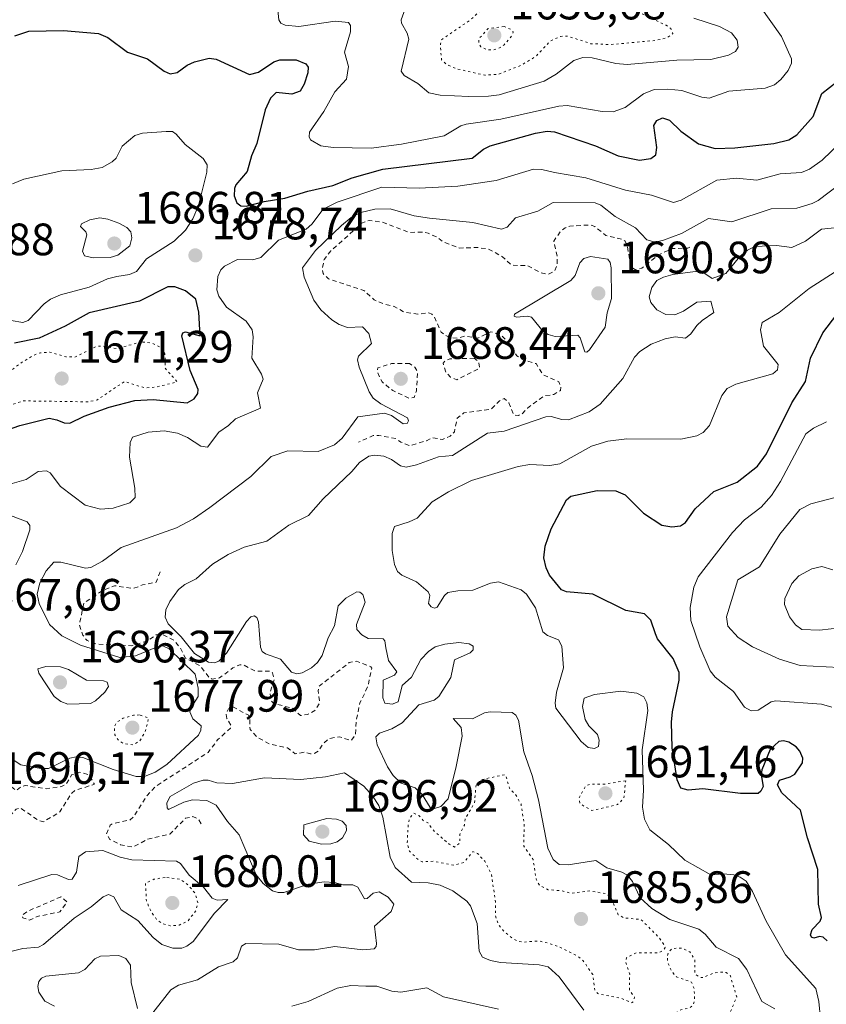
# Model space of a CAD drawing. Units: metres. Extents: x 678434 to 681903, y 4756188 to 4758603.
# Drawn here: x 680103 to 680282, y 4758033 to 4758250 of the extents above; entities that cross this region are included whole.
import ezdxf

# ---------------------------------------------------------------- set-up
doc = ezdxf.new("R2010")
doc.units = ezdxf.units.M
doc.header["$MEASUREMENT"] = 0
doc.linetypes.add('DGN Style 2', pattern=[1.648017, 0.98881, -0.659207])
doc.linetypes.add('DGN Style 5', pattern=[1.153612, 0.494405, -0.659207])
for name, color, linetype, lineweight in [('Curva de nivel auxiliar', 30, 'DGN Style 2', 0), ('Curva de nivel auxiliar depresión', 30, 'DGN Style 5', 0), ('Curva de nivel maestra', 30, 'Continuous', 30), ('Curva de nivel normal', 30, 'Continuous', 0), ('Curva de nivel normal depresión', 30, 'DGN Style 5', 0), ('Punto de cota en terreno', 7, 'Continuous', 0), ('Rótulo de punto de cota en terreno', 7, 'Continuous', 0)]:
    doc.layers.add(name, color=color, linetype=linetype, lineweight=lineweight)
doc.styles.add('Style-Arial', font='txt')

# ---------------------------------------------------------------- blocks, each defined once
blk = doc.blocks.new('5PATER')
at = {"layer": 'Punto de cota en terreno', "linetype": 'Continuous', "lineweight": 0}
h = blk.add_hatch(color=51, dxfattribs=at)
edge = h.paths.add_edge_path()
edge.add_ellipse((0, 0), major_axis=(-0.11, -0.111), ratio=0.999422, start_angle=0, end_angle=360)

msp = doc.modelspace()

# ---------------------------------------------------------------- linework, layer by layer
at = {"layer": 'Curva de nivel auxiliar', "color": 30, "linetype": 'DGN Style 2', "lineweight": 0, "flags": 128}
for points, elevation in [([(680251.41, 4758200.08), (680251, 4758199.84), (680247.44, 4758199.75), (680244.48, 4758198.31), (680240.81, 4758195.41), (680239.58, 4758194.97), (680238.67, 4758195.52), (680238.24, 4758196.3), (680237.68, 4758200.22), (680237.17, 4758201.38), (680236.48, 4758201.82), (680232.88, 4758202.64), (680230.42, 4758204.61), (680229.53, 4758204.97), (680224.92, 4758204.72), (680223.85, 4758204.36), (680222.78, 4758203.46), (680221.37, 4758201.39), (680222.17, 4758197.94), (680222.05, 4758195.87), (680221.51, 4758194.73), (680220.14, 4758194.07), (680218.53, 4758194.36), (680215.54, 4758196.01), (680212.12, 4758196.06), (680210.06, 4758197.92), (680206.91, 4758199.67), (680204.53, 4758199.97), (680200.51, 4758199.87), (680196.78, 4758201.3), (680195.49, 4758202.33), (680193.59, 4758203.13), (680192.63, 4758203.41), (680189.44, 4758203.3), (680183.4, 4758205.61), (680180.52, 4758205.97), (680178.88, 4758205.36), (680172.09, 4758199.23), (680170.59, 4758197.36), (680170.2, 4758195.43), (680170.38, 4758194.21), (680171.56, 4758193.03), (680179.39, 4758190.5), (680181.63, 4758188.43), (680183.8, 4758187.5), (680186.06, 4758186.98), (680188.43, 4758185.63), (680191.31, 4758185.26), (680193.78, 4758185.53), (680194.39, 4758185.26), (680194.9, 4758184.78), (680196.45, 4758181.28), (680198.18, 4758180.13), (680200.06, 4758179.95), (680201.74, 4758180.42), (680204.57, 4758179.94), (680207.46, 4758181.37), (680209.78, 4758180.58), (680211.69, 4758178.54), (680213.21, 4758176.06), (680214.59, 4758175.13), (680217.44, 4758174.31), (680218.98, 4758171.85), (680222.47, 4758170.32), (680222.92, 4758169.27), (680222.87, 4758168.4), (680221.36, 4758167.5), (680219.27, 4758167.2), (680215.55, 4758164.5), (680214.48, 4758163.29), (680213.53, 4758162.89), (680212.52, 4758162.94), (680211.45, 4758165.66), (680210.37, 4758166.58), (680209.35, 4758166.08), (680207.54, 4758164.27), (680201.5, 4758163.41), (680200.03, 4758162.3), (680199.39, 4758159.26), (680198.49, 4758158.32), (680196.79, 4758157.56), (680194.42, 4758157.93), (680193.23, 4758157.28), (680189.56, 4758156.19), (680187.54, 4758156.97), (680186.45, 4758157.75), (680182.72, 4758158.45), (680181.47, 4758158.41), (680178.2, 4758156.98)], 1687.5), ([(680203.76, 4758175.51), (680198.42, 4758175.39), (680197.45, 4758175.02), (680196.9, 4758174.39), (680197.52, 4758172.37), (680198.51, 4758171.35), (680199.92, 4758170.76), (680204.97, 4758173.34), (680204.77, 4758174.68), (680203.76, 4758175.51)], 1687.5), ([(680189.47, 4758174.33), (680185.5, 4758174.32), (680182.49, 4758173.42), (680182.36, 4758172.5), (680183.42, 4758170.26), (680185.76, 4758168.37), (680189.47, 4758166.66), (680190.5, 4758166.85), (680191, 4758168.34), (680191.29, 4758172.42), (680190.68, 4758173.51), (680189.47, 4758174.33)], 1687.5), ([(680134.36, 4758128.3), (680133.44, 4758125.99), (680130.48, 4758125.41), (680128.42, 4758124.62), (680124.29, 4758125.23), (680121.4, 4758124.05), (680117.47, 4758121.34), (680116.51, 4758116.55), (680117.25, 4758114.31), (680118.19, 4758113.1), (680120.36, 4758112.3), (680128.07, 4758111.97), (680131.5, 4758113.01), (680133.49, 4758114.35), (680134.75, 4758114.52), (680137.36, 4758113.23), (680138.72, 4758111.61), (680139.89, 4758109.32), (680143.3, 4758107.41), (680145.14, 4758104.98), (680145.86, 4758104.6), (680147.48, 4758104.86), (680150.43, 4758107.06), (680151.94, 4758107.77), (680152.89, 4758107.67), (680155.48, 4758106.34), (680158.52, 4758106.36), (680159.16, 4758106), (680159.58, 4758104.61), (680158.62, 4758101.6), (680158.91, 4758099.76), (680159.38, 4758099.26), (680163.58, 4758098.14), (680165.41, 4758096.53), (680166.93, 4758096.77), (680168.55, 4758097.68), (680169.63, 4758099.32), (680169.25, 4758102), (680169.47, 4758102.99), (680176.17, 4758108.25), (680177.75, 4758108.52), (680180.93, 4758107.33), (680181.11, 4758106.99), (680180.3, 4758103.05), (680178.51, 4758099.33), (680177.75, 4758095.67), (680177.52, 4758092.32), (680176.57, 4758091), (680174.02, 4758091.84), (680171.74, 4758091.46), (680170.37, 4758090.32), (680169.45, 4758088.77), (680168.51, 4758088.19), (680167.59, 4758088.06), (680166.31, 4758088.43), (680164.22, 4758088.1), (680162.53, 4758089.38), (680158.42, 4758090.29), (680155.89, 4758091.7), (680154.22, 4758093.43), (680154.15, 4758095.94), (680153.82, 4758096.66), (680150.54, 4758098.38), (680149.49, 4758098.05), (680148.93, 4758096.8), (680149.11, 4758095.88), (680150.06, 4758094.29), (680149.89, 4758093.76), (680147.13, 4758091.22), (680144.96, 4758088.39), (680133.44, 4758080.93), (680131.45, 4758078.9), (680128.63, 4758074.34), (680127.75, 4758073.47), (680123.81, 4758072.61), (680123.33, 4758072.31), (680122.49, 4758070.34), (680123.26, 4758069.15), (680125.56, 4758067.98), (680128.37, 4758067.47), (680131.53, 4758069.18), (680136.49, 4758070.31), (680139.98, 4758073.84), (680141.6, 4758074.19), (680142.84, 4758073.65), (680143.44, 4758072.51)], 1687.5), ([(680087.05, 4758084.86), (680086.53, 4758084.78), (680084.4, 4758082.99), (680083.53, 4758081.69), (680083.47, 4758079.3), (680083.94, 4758077.8), (680086.97, 4758075.79), (680088.74, 4758073.65), (680090.19, 4758068.41), (680090.5, 4758065.37), (680091.46, 4758064.3), (680092.41, 4758062.27), (680095.4, 4758061.51), (680096.43, 4758061.72), (680096.91, 4758062.31), (680099.14, 4758066.95), (680099, 4758067.87), (680098.03, 4758069.39), (680098.12, 4758070.39), (680099.11, 4758071.95), (680102.55, 4758075.88), (680103.52, 4758076.09), (680107.49, 4758073.34), (680108.57, 4758073.04), (680112.21, 4758075.28), (680114.81, 4758079.41), (680115.46, 4758079.97), (680119.83, 4758081.34), (680118.62, 4758083.46), (680116.53, 4758084), (680114.79, 4758083.4), (680113.59, 4758081.34), (680112.53, 4758080.83), (680109.3, 4758080.37), (680104.53, 4758081.05), (680103.46, 4758080.71), (680102.5, 4758079.92), (680101.48, 4758080.76), (680099.55, 4758083.41), (680098.91, 4758083.69), (680098.46, 4758083.7), (680097.13, 4758082.32), (680095.83, 4758081.63), (680093.37, 4758081.51), (680091.09, 4758082), (680087.05, 4758084.86)], 1687.5), ([(680112.43, 4758056.48), (680105.08, 4758053.29), (680103.85, 4758052.36), (680103.97, 4758051.86), (680105.49, 4758051.32), (680107.15, 4758052.11), (680112.19, 4758053.15), (680113.79, 4758055.34), (680112.43, 4758056.48)], 1682.5)]:
    msp.add_lwpolyline(points, dxfattribs=dict(at, elevation=elevation))
at = {"layer": 'Curva de nivel auxiliar depresión', "color": 30, "linetype": 'DGN Style 5', "lineweight": 0, "flags": 128}
for points, elevation in [([(680208.16, 4758272.06), (680205.37, 4758271.07), (680203.87, 4758268.73), (680203.71, 4758267.25), (680204.54, 4758265.42), (680204.2, 4758262.96), (680204.48, 4758260.3), (680206.57, 4758254.32), (680205.53, 4758252.76), (680202.99, 4758250.33), (680196.57, 4758245.92), (680196.29, 4758245), (680196.54, 4758241.44), (680197.64, 4758240.44), (680199.75, 4758239.5), (680206.11, 4758238.05), (680209.18, 4758238.3), (680214.19, 4758240.28), (680217.48, 4758242.27), (680220.57, 4758245.63), (680222.87, 4758246.65), (680224.43, 4758246.7), (680229.58, 4758245.03), (680234, 4758244.84), (680243.95, 4758245.76), (680246.5, 4758246.37), (680247.7, 4758247.3), (680247.21, 4758248.37), (680246.19, 4758249.1), (680232.43, 4758255.66), (680229.12, 4758256.02), (680224.54, 4758254.02), (680223.51, 4758253.86), (680222.23, 4758254.12), (680220.99, 4758254.88), (680219.87, 4758255.69), (680219.67, 4758256.2), (680219.61, 4758259.52), (680218.61, 4758261.46), (680217.43, 4758262.64), (680214.37, 4758264.43), (680212.56, 4758267.4), (680210.14, 4758269.37), (680209.4, 4758270.23), (680208.79, 4758271.7), (680208.16, 4758272.06)], 1662.5), ([(680130.16, 4758179.13), (680124.86, 4758177.64), (680121.62, 4758178.2), (680120.2, 4758178.14), (680115.51, 4758175.77), (680113.5, 4758175.84), (680110, 4758176.85), (680107.92, 4758176.73), (680106.48, 4758176.22), (680103.5, 4758174.43), (680101.52, 4758172.82), (680097.72, 4758172.41), (680093.38, 4758172.67), (680092.5, 4758172.44), (680090.63, 4758169.55), (680089.37, 4758168.34), (680082.53, 4758166.15), (680079.49, 4758164.35), (680074.5, 4758162.79), (680072.48, 4758161.21), (680069.91, 4758160.74), (680067.44, 4758161.02), (680066.48, 4758160.34), (680067.07, 4758158.97), (680069.05, 4758158.86), (680069.67, 4758158.55), (680069.27, 4758155), (680069.37, 4758154.2), (680069.9, 4758153.72), (680072.46, 4758153.33), (680074.34, 4758153.49), (680076.96, 4758152.81), (680078.93, 4758152.73), (680080.48, 4758153.12), (680082.48, 4758154.58), (680087.57, 4758156.55), (680089.51, 4758158.34), (680090.77, 4758160.43), (680093.51, 4758162.76), (680099.53, 4758163.9), (680101.49, 4758165.27), (680104.17, 4758166.09), (680118.51, 4758165.87), (680120.49, 4758166.34), (680126.48, 4758170.37), (680131.05, 4758168.94), (680133.61, 4758169.16), (680138.11, 4758170.3), (680135.46, 4758173.3), (680135.42, 4758176.49), (680134.89, 4758177.74), (680132.49, 4758178.86), (680130.16, 4758179.13)], 1672.5), ([(680210.46, 4758083.46), (680205.48, 4758082.4), (680204.2, 4758081.34), (680203.84, 4758077.24), (680201.74, 4758073.66), (680201.62, 4758072.29), (680200.59, 4758070.22), (680200.63, 4758068.35), (680199.41, 4758067.48), (680198.25, 4758068.11), (680194.99, 4758070.89), (680193.49, 4758072.87), (680192.49, 4758073.34), (680191.57, 4758074.43), (680190.41, 4758074.97), (680189.5, 4758073.82), (680189.2, 4758072.46), (680188.96, 4758068.34), (680189.44, 4758066.58), (680191.44, 4758064.63), (680192.3, 4758064.21), (680194.78, 4758064.33), (680199.37, 4758063.45), (680201.49, 4758064.05), (680203.48, 4758066.46), (680204.53, 4758066.08), (680206.09, 4758064.35), (680207.56, 4758061.44), (680208.5, 4758055.35), (680208.45, 4758052.27), (680209.08, 4758050.38), (680210.16, 4758049.02), (680212.32, 4758047.2), (680213.44, 4758046.68), (680214.76, 4758046.46), (680217.96, 4758046.73), (680220.23, 4758046.23), (680222.59, 4758045.42), (680226.55, 4758043.39), (680227.89, 4758042.32), (680229.96, 4758039.33), (680230.48, 4758035.7), (680231.12, 4758035.07), (680236.55, 4758033.96), (680238.57, 4758033.02), (680239.01, 4758033.37), (680239.19, 4758034.35), (680238.08, 4758035.86), (680238.14, 4758039.4), (680237.27, 4758042.03), (680237.45, 4758042.99), (680239.58, 4758044.08), (680244.62, 4758044.13), (680245.6, 4758044.66), (680245.96, 4758045.24), (680245.82, 4758045.69), (680244.63, 4758047.48), (680240.65, 4758051.48), (680236.94, 4758051.79), (680235.61, 4758052.48), (680233.99, 4758056.35), (680233.16, 4758057.1), (680229.45, 4758057.78), (680225.29, 4758057.25), (680223, 4758057.83), (680220.1, 4758058.04), (680218.19, 4758059.01), (680217.49, 4758060.35), (680216.79, 4758064.72), (680214.74, 4758067.69), (680214.82, 4758072.75), (680214.12, 4758076.92), (680213.08, 4758078.9), (680211.56, 4758080.45), (680210.8, 4758083.29), (680210.46, 4758083.46)], 1687.5), ([(680237.26, 4758082.11), (680232.47, 4758081.35), (680229.43, 4758081.39), (680228.51, 4758081.07), (680226.95, 4758078.38), (680227.19, 4758077.01), (680229.79, 4758075.53), (680235.48, 4758076.86), (680236.86, 4758078.31), (680237.26, 4758082.11)], 1692.5), ([(680135.44, 4758060.76), (680132.97, 4758060.34), (680131.08, 4758059.47), (680131.33, 4758055.48), (680132.36, 4758053.19), (680133.6, 4758051.46), (680134.78, 4758050.54), (680136.58, 4758050.06), (680138.54, 4758050.23), (680140.43, 4758051.08), (680142.25, 4758053.34), (680142.68, 4758055.22), (680142.01, 4758057.34), (680140.38, 4758059.23), (680138.6, 4758060.41), (680135.44, 4758060.76)], 1682.5), ([(680249.6, 4758045.16), (680247.5, 4758045.03), (680246.76, 4758044.34), (680246.47, 4758043.37), (680246.47, 4758042.31), (680247.33, 4758040.11), (680248.48, 4758038.77), (680251.78, 4758037.63), (680252.42, 4758036.1), (680252.46, 4758033.52), (680252.13, 4758032.45), (680251.54, 4758031.98), (680249.46, 4758031.49), (680247.51, 4758030.45), (680246.81, 4758028.3), (680247.28, 4758027.15), (680249.46, 4758025.66), (680250.54, 4758025.3), (680254.49, 4758027.34), (680258.52, 4758028.21), (680259.73, 4758029.33), (680261.81, 4758034.35), (680260.34, 4758039.21), (680259.45, 4758039.73), (680258.01, 4758039.86), (680256.44, 4758039.54), (680254.41, 4758038.6), (680253.46, 4758038.72), (680252.58, 4758039.47), (680252.57, 4758042.44), (680251.45, 4758044.3), (680249.6, 4758045.16)], 1687.5)]:
    msp.add_lwpolyline(points, dxfattribs=dict(at, elevation=elevation))
at = {"layer": 'Curva de nivel maestra', "color": 30, "linetype": 'Continuous', "lineweight": 30, "flags": 128}
for points, elevation in [([(680102.23, 4758246.7601), (680105.31, 4758247.7901), (680112.96, 4758247.9501), (680120.76, 4758247.2501), (680122.76, 4758246.3801), (680127.11, 4758243.1701), (680131.58, 4758241.6601), (680135.26, 4758238.9801), (680136.59, 4758238.3701), (680138.13, 4758238.6601), (680140.31, 4758240.2501), (680141.98, 4758241.0401), (680145.2, 4758241.8601), (680146.72, 4758241.6101), (680154.09, 4758238.2001), (680156.1, 4758238.7701), (680159.45, 4758240.9901), (680160.8, 4758241.4601), (680164.39, 4758241.4601), (680166.57, 4758240.5901), (680167.06, 4758239.8601), (680167, 4758238.6201), (680166.2, 4758236.0901), (680165.31, 4758234.5701), (680163.46, 4758233.8501), (680160.03, 4758234.2501), (680158.74, 4758233.0201), (680157.58, 4758230.3801), (680155.76, 4758222.9701), (680154.58, 4758220.2501), (680153.62, 4758216.7601), (680151.1, 4758213.8201), (680150.76, 4758213.0401), (680150.75, 4758211.3901), (680151.3, 4758209.8501), (680152.17, 4758209.2201), (680153.36, 4758209.1201), (680157.35, 4758210.1601), (680161.91, 4758210.8701), (680167.03, 4758212.4601), (680172.5, 4758213.7101), (680176.83, 4758215.3801), (680183.54, 4758217.3101), (680203.32, 4758219.7201), (680205.8, 4758221.6901), (680207.28, 4758222.4701), (680217.33, 4758225.2801), (680219.9, 4758225.6901), (680221.54, 4758225.5401), (680230.61, 4758222.4501), (680235.59, 4758220.2401), (680240.29, 4758219.3001), (680242.79, 4758219.6401), (680243.9, 4758220.4901), (680244.17, 4758222.0901), (680243.45, 4758226.9301), (680244.11, 4758228.0601), (680245.36, 4758228.6601), (680246.94, 4758228.1001), (680249.43, 4758225.6901), (680253.35, 4758222.9101), (680257.06, 4758221.8601), (680261.39, 4758222.0001), (680270.01, 4758223.0001), (680273.33, 4758223.7601), (680275.09, 4758224.9001), (680278.72, 4758228.9501), (680280.62, 4758234.0501), (680283.98, 4758236.6601)], 1675), ([(680100.59, 4758159.6501), (680103.33, 4758160.6801), (680109.82, 4758162.2801), (680111.51, 4758161.9301), (680113.12, 4758161.2101), (680114.4, 4758161.1801), (680117.53, 4758162.7001), (680123.09, 4758164.7001), (680128.75, 4758166.1601), (680132.82, 4758166.3701), (680140.36, 4758165.6501), (680141.9, 4758166.5201), (680142.7, 4758167.7001), (680142.76, 4758168.6201), (680140.98, 4758172.7701), (680139.14, 4758180.4501), (680139.36, 4758181.1301), (680139.94, 4758181.3601), (680143.17, 4758180.4501), (680142.93, 4758185.6801), (680142.23, 4758188.5301), (680139.95, 4758190.4101), (680137.6, 4758191.3101), (680136.07, 4758191.2601), (680129.77, 4758188.1101), (680118.66, 4758185.5701), (680113.34, 4758182.6201), (680107.61, 4758179.9101), (680102.18, 4758178.8201)], 1675), ([(680281.82, 4758046.7201), (680280.9, 4758047.5901), (680280.12, 4758047.6901), (680278.86, 4758047.3501), (680278.32, 4758047.5701), (680278.11, 4758048.0501), (680278.5, 4758049.2201), (680280.22, 4758051.1101), (680280.57, 4758051.9001), (680279.89, 4758054.8801), (680279.76, 4758062.4801), (680277.47, 4758069.4801), (680275.91, 4758075.6301), (680271.79, 4758079.4901), (680270.79, 4758081.2101), (680271.27, 4758082.2801), (680273.65, 4758083.0001), (680274.62, 4758083.6101), (680276.35, 4758086.0901), (680276.42, 4758087.1201), (680275.78, 4758088.7001), (680274.97, 4758089.6501), (680273.35, 4758090.6801), (680272.13, 4758090.9701), (680271.12, 4758090.7801), (680269.22, 4758089.0401), (680267.34, 4758084.5601), (680267.22, 4758083.4001), (680267.63, 4758080.8701), (680267.13, 4758079.7901), (680266.53, 4758079.3401), (680262.64, 4758079.3301), (680254.33, 4758080.3101), (680251.1, 4758080.0201), (680249.46, 4758080.4901), (680248.63, 4758082.3601), (680247.55, 4758089.4201), (680247.37, 4758095.0401), (680247.57, 4758097.3901), (680249.1, 4758104.3401), (680249.11, 4758106.0201), (680247.72, 4758109.1601), (680244.27, 4758113.4801), (680243.82, 4758114.6301), (680242.82, 4758117.6101), (680241.41, 4758119.0201), (680237.28, 4758119.7601), (680229.99, 4758123.3301), (680224.16, 4758123.8901), (680223.07, 4758124.3401), (680220.45, 4758127.6001), (680219.7, 4758129.1701), (680219.19, 4758131.3801), (680219.45, 4758133.9501), (680220.82, 4758137.8101), (680224.14, 4758144.2101), (680225.1, 4758145.0501), (680230.95, 4758146.3001), (680235.07, 4758146.2401), (680237.18, 4758145.3301), (680241.16, 4758141.2801), (680245.27, 4758138.5901), (680247.49, 4758138.2501), (680249.39, 4758138.4501), (680250.49, 4758139.2001), (680252.61, 4758142.1901), (680256.73, 4758146.0401), (680261.93, 4758148.1501), (680266.37, 4758151.6901), (680268.35, 4758154.3901), (680273.96, 4758165.6501), (680277.03, 4758170.3401), (680278.14, 4758175.5401), (680280.85, 4758181.1301), (680283.91, 4758185.2101)], 1700)]:
    msp.add_lwpolyline(points, dxfattribs=dict(at, elevation=elevation))
at = {"layer": 'Curva de nivel normal', "color": 30, "linetype": 'Continuous', "lineweight": 0, "flags": 128}
for points, elevation in [([(680252.35, 4758250.7), (680258.02, 4758248.82), (680260.66, 4758247.4), (680261.87, 4758245.84), (680262.14, 4758244.29), (680261.55, 4758243.32), (680260.01, 4758242.46), (680256.07, 4758241.53), (680248.6, 4758241.36), (680237.55, 4758240.42), (680235.08, 4758240.62), (680229.84, 4758241.9), (680227.82, 4758241.97), (680225.8, 4758241.32), (680221.89, 4758238.27), (680219.24, 4758236.77), (680209.31, 4758233.76), (680206.93, 4758233.42), (680202.62, 4758233.38), (680196.25, 4758233.66), (680193.74, 4758234.15), (680191.33, 4758236.23), (680188.32, 4758238.03), (680187.66, 4758238.99), (680189.31, 4758246.05), (680188.99, 4758247.39), (680187.68, 4758249.58), (680187.6, 4758250.33), (680190.34, 4758257.79)], 1665), ([(680160.14, 4758254.54), (680160.59, 4758250.32), (680161.05, 4758249.59), (680161.96, 4758249.14), (680165.02, 4758248.85), (680173.02, 4758250.03), (680175.97, 4758249.69), (680176.41, 4758249.02), (680176.41, 4758247.66), (680175.12, 4758243.17), (680176.01, 4758239.99), (680175.58, 4758237.16), (680172.97, 4758234.42), (680170.55, 4758230.01), (680167.36, 4758225.44), (680167.28, 4758224.42), (680167.62, 4758223.75), (680169.84, 4758222.47), (680172.63, 4758222.09), (680180.99, 4758221.94), (680187.7, 4758222.85), (680197.12, 4758224.67), (680200.8, 4758226.89), (680201.98, 4758227.28), (680209.63, 4758228.32), (680222.48, 4758231.25), (680224.3, 4758231.34), (680232.05, 4758230.06), (680234.51, 4758230), (680237.18, 4758230.9), (680241.16, 4758233.92), (680243.59, 4758234.93), (680246.54, 4758235.01), (680249.67, 4758234.66), (680254.07, 4758233.2), (680255.68, 4758232.97), (680260.05, 4758234.53), (680268.11, 4758235.18), (680270.13, 4758235.93), (680271.55, 4758237.08), (680273.19, 4758239.14), (680273.9, 4758240.71), (680273.94, 4758241.67), (680271.73, 4758246.59), (680267.01, 4758253.28)], 1670), ([(680101.42, 4758183.84), (680104.01, 4758183.39), (680105.21, 4758183.85), (680108.7, 4758187.5), (680110.11, 4758188.56), (680112.29, 4758189.52), (680118.67, 4758191.25), (680122.74, 4758193.06), (680124.81, 4758193.57), (680127.55, 4758194.04), (680129.14, 4758194.71), (680131.35, 4758197.5), (680137.45, 4758201.39), (680139.97, 4758203.78), (680141.57, 4758206.3), (680142.81, 4758209.25), (680144.64, 4758216.65), (680144.75, 4758218.24), (680143.85, 4758219.65), (680139.88, 4758222.78), (680137.92, 4758225), (680137.08, 4758225.65), (680135.68, 4758225.65), (680130.47, 4758225.26), (680128.78, 4758224.73), (680125.94, 4758222.38), (680124.61, 4758219.74), (680123.74, 4758218.9), (680121.52, 4758217.68), (680119.14, 4758217.23), (680112.65, 4758216.96), (680104.24, 4758215.12), (680101.71, 4758214.06)], 1680), ([(680286.9, 4758225.28), (680280.71, 4758219.31), (680277.88, 4758217.33), (680276.15, 4758216.57), (680271.38, 4758216.26), (680266.27, 4758214.89), (680261.74, 4758215.28), (680257.4, 4758214.85), (680249.49, 4758210.43), (680247.85, 4758209.94), (680242.93, 4758211.57), (680237.19, 4758212.63), (680228.45, 4758215.39), (680221.53, 4758216.53), (680218.75, 4758217.24), (680216.85, 4758217.27), (680208.64, 4758214.81), (680200.14, 4758213.57), (680191.58, 4758213.1), (680183.34, 4758213.31), (680173.46, 4758210.02), (680170.39, 4758208.49), (680167.91, 4758205.12), (680166.65, 4758204.04), (680160.48, 4758201.64), (680156.6, 4758197.77), (680154.85, 4758197.28), (680151.42, 4758197.35), (680148.59, 4758195.85), (680147.75, 4758195.02), (680147.07, 4758193.55), (680146.87, 4758190.6), (680147.32, 4758189.21), (680149.02, 4758186.81), (680153.4, 4758183.68), (680154.69, 4758181.79), (680154.93, 4758180.25), (680154.62, 4758175.49), (680156.77, 4758171.96), (680157.14, 4758170.86), (680155.88, 4758167.89), (680156.5, 4758164.48), (680150.98, 4758162.14), (680149.48, 4758160.61), (680147.32, 4758159.18), (680144.8, 4758155.87), (680143.35, 4758156.09), (680140.37, 4758157.99), (680138.17, 4758158.98), (680135.24, 4758159.46), (680131.69, 4758159.14), (680128.21, 4758158.04), (680127.7, 4758156.9), (680127.57, 4758153.63), (680128.73, 4758146.81), (680128.81, 4758144.75), (680127.66, 4758143.55), (680123.98, 4758142.4), (680121.18, 4758142.15), (680117.76, 4758143.07), (680112.3, 4758147.14), (680110.04, 4758150.15), (680109.2, 4758150.61), (680107.41, 4758150.47), (680104.7, 4758148.7), (680101.13, 4758147.66)], 1680), ([(680287.42, 4758216.15), (680279.78, 4758210.34), (680278.45, 4758209.68), (680275.12, 4758208.68), (680269.39, 4758208.52), (680260.69, 4758205.67), (680255.6, 4758206.37), (680249.63, 4758203.08), (680245.64, 4758201.58), (680243.75, 4758201.2), (680241.96, 4758201.65), (680239.44, 4758204.33), (680234.95, 4758206.87), (680231.77, 4758209.37), (680230.53, 4758209.83), (680221.22, 4758209.94), (680217.86, 4758208), (680212.92, 4758206.54), (680211.03, 4758204.49), (680209.81, 4758204.05), (680203.48, 4758205.49), (680193.87, 4758206.46), (680190.47, 4758206.99), (680185.21, 4758208.53), (680181.78, 4758208.46), (680178.68, 4758207.69), (680176.61, 4758206.61), (680174.43, 4758204.86), (680168.7, 4758199.3), (680165.81, 4758195.46), (680166.19, 4758193.4), (680168.31, 4758188.34), (680169.87, 4758186.22), (680172.28, 4758184.03), (680173.95, 4758182.97), (680175.77, 4758182.33), (680179.09, 4758182.42), (680180.48, 4758180.99), (680181.1, 4758178.79), (680178.19, 4758175.98), (680178.01, 4758175.15), (680178.36, 4758173.57), (680180.59, 4758168.05), (680181.45, 4758166.67), (680183.15, 4758165.44), (680189, 4758162.34), (680189.26, 4758161.7), (680188.93, 4758161.1), (680188.05, 4758161), (680185.47, 4758162.83), (680183.95, 4758163.38), (680178.06, 4758162.56), (680174.57, 4758157.84), (680172.89, 4758156.37), (680169.28, 4758154.89), (680162.57, 4758155.06), (680158.93, 4758153.81), (680154.39, 4758149.34), (680145.3, 4758142.51), (680141.7, 4758139.99), (680137.96, 4758137.99), (680125.71, 4758133.67), (680121.62, 4758130.68), (680119.05, 4758129.25), (680117.84, 4758129.08), (680112.4, 4758130.43), (680110.85, 4758130.41), (680109.15, 4758128.51), (680107.77, 4758125.88), (680107.18, 4758123.33), (680107.61, 4758121.28), (680109.88, 4758116.68), (680112.65, 4758114.15), (680116.77, 4758112.08), (680125.47, 4758109.35), (680128.88, 4758109.77), (680133.51, 4758111.68), (680134.92, 4758111.91), (680136.35, 4758111.28), (680142.12, 4758105.7), (680142.76, 4758102.59), (680142.74, 4758100.71), (680141.18, 4758098.32), (680140.9, 4758097.36), (680141.61, 4758095.79), (680143.39, 4758094.26), (680143.38, 4758093.33), (680142.81, 4758092.17), (680135.82, 4758085.72), (680133.25, 4758084.03), (680130.91, 4758083.08), (680129.04, 4758083.1), (680123.98, 4758084.64), (680117.28, 4758087.26), (680115.81, 4758087.38), (680114.37, 4758087.1), (680109.7, 4758084.82), (680107.97, 4758084.85), (680103.58, 4758085.66), (680102.08, 4758086.6)], 1685), ([(680121.05, 4758206.53), (680118.78, 4758206.08), (680116.95, 4758205.25), (680116.76, 4758204.61), (680117.96, 4758203.44), (680118.17, 4758202.76), (680117.17, 4758199.19), (680117.64, 4758198.14), (680119.51, 4758197.72), (680123.3, 4758197.79), (680125.02, 4758198.28), (680127.63, 4758200.38), (680128.13, 4758202.15), (680127.87, 4758203.46), (680126.98, 4758204.4), (680125.21, 4758205.37), (680122.78, 4758206.26), (680121.05, 4758206.53)], 1685), ([(680270.25, 4758031.74), (680267.35, 4758033.32), (680264.07, 4758040.44), (680262.23, 4758042.81), (680257.24, 4758045.37), (680254.81, 4758048.2), (680253.41, 4758049.33), (680247.01, 4758051.49), (680243.02, 4758053.91), (680240.45, 4758056.28), (680238.77, 4758059.88), (680237.65, 4758061.27), (680236.38, 4758061.94), (680233.07, 4758062.89), (680230.63, 4758064.47), (680224.55, 4758063.54), (680222.59, 4758063.63), (680221.26, 4758064.69), (680220.03, 4758067.2), (680217.97, 4758077.88), (680216.59, 4758083.28), (680214.78, 4758088.55), (680213.54, 4758095.5), (680212.98, 4758096.61), (680212.14, 4758097.2), (680207.28, 4758097.34), (680206.08, 4758097.1), (680203.38, 4758095.78), (680199.14, 4758095.86), (680200.92, 4758093.89), (680201.1, 4758091.97), (680199.81, 4758085.3), (680197.99, 4758078.16), (680196.37, 4758076.45), (680194.77, 4758075.94), (680194.03, 4758076.23), (680192.26, 4758079.08), (680190.71, 4758080.55), (680187.6, 4758081.62), (680185.87, 4758083.32), (680184.61, 4758085.22), (680182.29, 4758090.06), (680182.05, 4758091.85), (680182.85, 4758092.64), (680185.56, 4758093.58), (680187.86, 4758094.89), (680191.56, 4758098.89), (680194.9, 4758099.93), (680195.96, 4758100.76), (680198.62, 4758104.98), (680199.39, 4758108.83), (680202.88, 4758110.37), (680203.57, 4758111.04), (680203.53, 4758111.86), (680202.66, 4758112.41), (680200.35, 4758112.66), (680197.31, 4758112.34), (680195.15, 4758111.69), (680193.67, 4758110.71), (680192, 4758108.93), (680189.94, 4758105), (680187.82, 4758103.18), (680186.96, 4758099.59), (680185.64, 4758099.02), (680184.05, 4758099.3), (680183.55, 4758100.47), (680183.65, 4758104.36), (680186.15, 4758105.48), (680186.66, 4758106.23), (680184.86, 4758108.72), (680184.24, 4758111.52), (680184.05, 4758113.04), (680183.63, 4758113.49), (680180.35, 4758113.6), (680178.95, 4758114.41), (680177.82, 4758115.52), (680177.74, 4758116.68), (680179.69, 4758121.57), (680179.13, 4758123.29), (680178.51, 4758123.82), (680177.85, 4758123.87), (680175.37, 4758122.46), (680173.7, 4758120.81), (680172.91, 4758116.37), (680171.47, 4758113.73), (680170.16, 4758109.78), (680169.16, 4758108.24), (680167.8, 4758107.06), (680165.75, 4758105.99), (680164.57, 4758105.77), (680163.4, 4758106.14), (680160.93, 4758108.98), (680157.64, 4758110.17), (680156.89, 4758110.71), (680156.55, 4758111.68), (680156.09, 4758117.27), (680155.72, 4758118.2), (680155.12, 4758118.59), (680154.42, 4758118.32), (680153.43, 4758117.33), (680149, 4758110.34), (680147.36, 4758108.56), (680146.36, 4758108.16), (680145.04, 4758108.34), (680141.91, 4758110.26), (680139.03, 4758113.92), (680136.11, 4758116.83), (680135.48, 4758118.31), (680135.6, 4758119.89), (680136.52, 4758121.78), (680138.44, 4758124.37), (680139.78, 4758125.51), (680142.29, 4758126.77), (680145.9, 4758130.01), (680149.36, 4758132.13), (680152.89, 4758133.77), (680157.96, 4758135.1), (680162.82, 4758138.58), (680167.18, 4758140.73), (680170.36, 4758144.42), (680176.75, 4758150.45), (680178.44, 4758152.47), (680180.46, 4758153.89), (680181.75, 4758154.1), (680183.79, 4758153.86), (680185.5, 4758153.15), (680187.51, 4758151.73), (680188.73, 4758151.45), (680191.03, 4758151.93), (680195.87, 4758153.69), (680199, 4758154.02), (680206.72, 4758158.95), (680210.42, 4758159.37), (680219.58, 4758162.53), (680220.82, 4758162.62), (680223.14, 4758161.95), (680224.64, 4758161.91), (680229.2, 4758163.65), (680231.59, 4758165.35), (680236.6, 4758171.03), (680239.23, 4758175.71), (680240.36, 4758176.98), (680242.92, 4758178.62), (680245.96, 4758179.82), (680248.22, 4758180.25), (680250.47, 4758179.98), (680251.66, 4758180.91), (680252.98, 4758182.77), (680254.2, 4758183.87), (680256.73, 4758185.63), (680256.06, 4758188.11), (680253.01, 4758187.9), (680250.02, 4758185.88), (680248.12, 4758185.08), (680246.13, 4758185.15), (680244.17, 4758186.22), (680242.84, 4758187.85), (680242.46, 4758189.11), (680243.03, 4758191.14), (680244.12, 4758192.67), (680245.59, 4758193.44), (680247.7, 4758194.01), (680252.63, 4758194.7), (680254.32, 4758194.51), (680256.37, 4758193.16), (680259.39, 4758194.26), (680262.47, 4758198.01), (680264.19, 4758199.42), (680265.78, 4758200.24), (680270.63, 4758200.45), (680273.99, 4758199.97), (680276.98, 4758201.38), (680280.51, 4758204.04), (680284.79, 4758204.51)], 1690), ([(680229.5, 4758198.02), (680227.99, 4758197.56), (680227.13, 4758196.62), (680226.1, 4758193.83), (680225.14, 4758192.68), (680212.66, 4758185.28), (680212.63, 4758184.8), (680213.14, 4758184.6), (680215.52, 4758184.81), (680216.42, 4758184.58), (680219.04, 4758181.43), (680220.11, 4758180.74), (680221.68, 4758180.28), (680226.68, 4758180.63), (680227.23, 4758180.01), (680228.25, 4758176.95), (680228.67, 4758176.86), (680229.26, 4758177.39), (680232.69, 4758182.4), (680233.16, 4758185.55), (680234.11, 4758188.69), (680234.08, 4758195.48), (680233.84, 4758196.69), (680233.31, 4758197.4), (680229.5, 4758198.02)], 1690), ([(680283.55, 4758194.62), (680277.8, 4758190.94), (680271.17, 4758185.63), (680267.43, 4758183.39), (680267.05, 4758181.81), (680267.71, 4758178.21), (680270.95, 4758174.11), (680270.79, 4758172.91), (680269.79, 4758172.09), (680261.63, 4758169.76), (680259.68, 4758168.85), (680258.52, 4758167.25), (680255.77, 4758160.64), (680254.36, 4758159.11), (680253.01, 4758158.36), (680249.45, 4758157.63), (680237.51, 4758157.71), (680233.3, 4758157.17), (680229.72, 4758156.06), (680222.73, 4758152.2), (680220.48, 4758151.8), (680216.09, 4758152), (680213.48, 4758151.57), (680203.16, 4758148.48), (680198.08, 4758146.01), (680194.5, 4758143.77), (680191.2, 4758140.19), (680189.43, 4758139.32), (680186.12, 4758138.33), (680185.66, 4758136.76), (680185.63, 4758133.01), (680186.14, 4758129.95), (680186.82, 4758128.41), (680187.81, 4758127.53), (680191.04, 4758126.07), (680193.6, 4758123.91), (680193.96, 4758123.08), (680193.66, 4758121.27), (680194.28, 4758120.54), (680195, 4758120.3), (680195.61, 4758120.48), (680197.22, 4758123.04), (680197.95, 4758123.7), (680200.13, 4758124.13), (680203.49, 4758124.25), (680207.38, 4758125.76), (680209.12, 4758126.07), (680214.14, 4758124.33), (680215.36, 4758123.33), (680217.29, 4758120.35), (680218.93, 4758115.07), (680219.94, 4758114.2), (680222.38, 4758113.25), (680223.17, 4758111.87), (680223.52, 4758107.06), (680221.96, 4758101.73), (680221.66, 4758099.26), (680221.82, 4758098.19), (680227.39, 4758090.83), (680228.98, 4758089.45), (680230.35, 4758089.22), (680231.22, 4758089.69), (680231.43, 4758091.08), (680231, 4758092.32), (680229.09, 4758094.28), (680228.33, 4758095.66), (680227.7, 4758098.52), (680228.07, 4758100.35), (680230.33, 4758101.21), (680236.18, 4758101.96), (680239.71, 4758101.48), (680241.25, 4758100.68), (680241.94, 4758099.37), (680242.17, 4758097.62), (680240.88, 4758088.94), (680241.21, 4758080.05), (680240.97, 4758076.27), (680241.39, 4758073.67), (680242.6, 4758071.29), (680246.75, 4758068.01), (680250.33, 4758064.6), (680256.08, 4758061.32), (680258.81, 4758061.54), (680261.14, 4758061.31), (680262.53, 4758060.85), (680263.88, 4758059.9), (680265.29, 4758057.66), (680268.33, 4758051.09), (680272.55, 4758043.67), (680279.32, 4758036.2), (680279.97, 4758033.3), (680280.3, 4758029.5)], 1695), ([(680282.84, 4758098.41), (680280.57, 4758099.02), (680270.44, 4758099.82), (680269.43, 4758099.55), (680266.56, 4758097.69), (680264.96, 4758097.6), (680263.54, 4758098.36), (680261.11, 4758101.85), (680257.07, 4758104.99), (680255.93, 4758106.43), (680253.65, 4758111.71), (680251.64, 4758117.56), (680251.51, 4758120.45), (680252.3, 4758124.88), (680253.28, 4758127.22), (680260.84, 4758136.96), (680263.55, 4758139.79), (680267.22, 4758142.59), (680269.5, 4758145.14), (680271.49, 4758148.29), (680277.09, 4758158.81), (680278.75, 4758160.04), (680281.64, 4758161.45)], 1705), ([(680287.31, 4758107.04), (680275.81, 4758107.57), (680271.28, 4758109), (680265.31, 4758111.75), (680262.15, 4758113.81), (680259.86, 4758116.32), (680259.52, 4758118.35), (680262.05, 4758126.51), (680266.82, 4758129.41), (680271.31, 4758136.66), (680275.79, 4758142.06), (680278.19, 4758143.35), (680285.56, 4758145.21)], 1710), ([(680101.25, 4758140.78), (680104.95, 4758139.36), (680105.55, 4758138.57), (680105.57, 4758137.61), (680103.95, 4758132.8), (680102.44, 4758129.88)], 1680), ([(680283.04, 4758128.77), (680280.62, 4758129.47), (680278.42, 4758128.98), (680275.54, 4758127.43), (680273.97, 4758125.75), (680272.41, 4758122.42), (680272.38, 4758121.06), (680273.44, 4758118.32), (680274.81, 4758116.57), (680276.18, 4758115.57), (680280.08, 4758115.39), (680285.24, 4758115.99)], 1715), ([(680109.1, 4758107.38), (680107.32, 4758106.87), (680107.52, 4758105.9), (680110.94, 4758100.77), (680112.42, 4758099.61), (680113.92, 4758099.02), (680118.95, 4758099.17), (680120.08, 4758099.77), (680122.14, 4758101.74), (680122.91, 4758102.98), (680122.67, 4758103.92), (680121.81, 4758104.2), (680118.04, 4758104.37), (680114.06, 4758106.69), (680112.36, 4758107.27), (680109.1, 4758107.38)], 1685), ([(680131.89, 4758029.78), (680136.7, 4758035.95), (680138.42, 4758036.91), (680142.63, 4758038.15), (680147.23, 4758041.03), (680150.47, 4758042.11), (680151.43, 4758043.02), (680152.32, 4758045.53), (680153.29, 4758046.12), (680160.57, 4758046.01), (680164.93, 4758044.73), (680168.49, 4758044.79), (680172.95, 4758045.46), (680179.17, 4758044.75), (680181.67, 4758044.98), (680182.12, 4758045.5), (680182.16, 4758046.13), (680181.73, 4758049.95), (680185.43, 4758053.2), (680186.01, 4758054.82), (680184.78, 4758056.43), (680182.76, 4758057.54), (680181.42, 4758057.3), (680180.15, 4758056.09), (680179.56, 4758056.05), (680178.04, 4758058.61), (680176.93, 4758059.11), (680174.74, 4758059.09), (680172.88, 4758059.63), (680170.64, 4758059.81), (680167.11, 4758059.29), (680161.68, 4758057.46), (680160.41, 4758057.43), (680159.16, 4758057.83), (680157.12, 4758059.4), (680155.55, 4758061.3), (680151.8, 4758070.15), (680149.24, 4758073.09), (680146.77, 4758076.73), (680144.68, 4758077.76), (680141.51, 4758077.91), (680139.6, 4758077.4), (680136.22, 4758075.76), (680135.89, 4758076.17), (680135.85, 4758077.25), (680136.59, 4758078.65), (680141.71, 4758081.62), (680143.86, 4758082.23), (680144.98, 4758082.26), (680146.91, 4758081.67), (680150.37, 4758081.49), (680157.45, 4758082.75), (680165.43, 4758082.42), (680170.91, 4758083), (680175.08, 4758083.84), (680179.4, 4758080.96), (680181.32, 4758078.79), (680182.67, 4758076.62), (680183.59, 4758074.11), (680185.19, 4758065.25), (680186.3, 4758062.96), (680189.92, 4758059.69), (680193.6, 4758059.58), (680196.24, 4758059.07), (680199.06, 4758057.83), (680202.12, 4758055.54), (680202.98, 4758054.48), (680204.44, 4758050.6), (680204.85, 4758044.48), (680205.62, 4758043.17), (680207.35, 4758042.38), (680209.56, 4758041.95), (680218.1, 4758041.47), (680220.13, 4758041), (680222.59, 4758038.81), (680227.99, 4758031.45)], 1690), ([(680171.22, 4758073.81), (680166.12, 4758072.37), (680166.03, 4758070.18), (680167.3, 4758068.79), (680170.05, 4758068.09), (680172.06, 4758068.17), (680173.45, 4758068.62), (680174.64, 4758069.51), (680175.56, 4758071.11), (680175.47, 4758072.26), (680174.62, 4758073.2), (680173.37, 4758073.67), (680171.22, 4758073.81)], 1695), ([(680103, 4758058.96), (680110.42, 4758061.41), (680111.64, 4758061.33), (680114.08, 4758060.33), (680114.94, 4758060.41), (680115.84, 4758061.9), (680116.38, 4758065.39), (680117.83, 4758066.41), (680121.69, 4758066.73), (680125.54, 4758065.2), (680128.12, 4758064.65), (680138, 4758064.34), (680138.88, 4758063.81), (680140.77, 4758061.25), (680143.92, 4758058.59), (680145.82, 4758056.16), (680146.97, 4758055.73), (680149.28, 4758055.86), (680146.38, 4758052.83), (680141.62, 4758046.61), (680140.26, 4758045.58), (680139.12, 4758045.16), (680137.15, 4758045.12), (680134.74, 4758045.9), (680132.8, 4758047.46), (680129.41, 4758051.26), (680125.71, 4758053.6), (680124.15, 4758056.46), (680122.92, 4758057), (680121.79, 4758056.5), (680119.08, 4758054.25), (680115.34, 4758051.78), (680108.58, 4758045.96), (680107.43, 4758045.33), (680103.99, 4758045.02), (680101.06, 4758044.29)], 1685), ([(680111.01, 4758032.32), (680108.85, 4758033.39), (680107.57, 4758035.37), (680107.33, 4758036.65), (680107.55, 4758037.76), (680108.16, 4758038.5), (680109.07, 4758038.9), (680116.34, 4758039.66), (680117.69, 4758040.4), (680119.91, 4758042.79), (680121.14, 4758043.39), (680125.22, 4758043.5), (680126.76, 4758042.87), (680127.82, 4758041.39), (680127.96, 4758037.52), (680129.32, 4758031.8)], 1690), ([(680209.12, 4758031.67), (680196.99, 4758034.36), (680193.3, 4758036.34), (680187.53, 4758035.38), (680185.6, 4758035.63), (680182.24, 4758036.75), (680179.8, 4758036.74), (680176.54, 4758036.86), (680173.47, 4758036.3), (680167.1, 4758033.33), (680163.45, 4758032.28)], 1695)]:
    msp.add_lwpolyline(points, dxfattribs=dict(at, elevation=elevation))
at = {"layer": 'Curva de nivel normal depresión', "color": 30, "linetype": 'DGN Style 5', "lineweight": 0, "flags": 128}
for points, elevation in [([(680210.38, 4758248.81), (680206.89, 4758248.38), (680204.82, 4758246.15), (680204.77, 4758245.07), (680205.26, 4758244.3), (680206.54, 4758243.7), (680207.89, 4758243.65), (680209.18, 4758244.01), (680210.4, 4758244.79), (680212.09, 4758246.77), (680212.37, 4758247.58), (680212.16, 4758248.07), (680210.38, 4758248.81)], 1660), ([(680129.8, 4758096.66), (680128.46, 4758096.6), (680126.2, 4758095.93), (680124.73, 4758095.02), (680124.25, 4758094.08), (680124.32, 4758092.3), (680125.04, 4758091.2), (680126.29, 4758090.31), (680128.37, 4758090.06), (680129.87, 4758090.94), (680131.04, 4758092.93), (680131.82, 4758096.02), (680129.8, 4758096.66)], 1680)]:
    msp.add_lwpolyline(points, dxfattribs=dict(at, elevation=elevation))

# ---------------------------------------------------------------- block references
at = {"layer": 'Punto de cota en terreno', "color": 7, "linetype": 'Continuous', "lineweight": 0, "xscale": 10, "yscale": 10, "zscale": 10}
for p in [(680208.22, 4758246.87, 1658.68), (680124.22, 4758200.87, 1686.81), (680142.15, 4758198.25, 1678.74), (680231.22, 4758189.87, 1690.89), (680112.6, 4758171.03, 1671.29), (680187.55, 4758170.96, 1688.44), (680112.22, 4758103.87, 1686.37), (680128.22, 4758093.87, 1677.99), (680232.79, 4758079.34, 1691.46), (680170.22, 4758070.87, 1696.92), (680137.04, 4758055.12, 1680.01), (680227.38, 4758051.59, 1685.86)]:
    msp.add_blockref('5PATER', p, dxfattribs=at)

# ---------------------------------------------------------------- texts
at = {"layer": 'Rótulo de punto de cota en terreno', "color": 7, "linetype": 'Continuous', "lineweight": 0, "style": 'Style-Arial'}
for s, p in [('1658,68', (680211.7478, 4758250.3978)), ('1686,81', (680128.6297, 4758205.2797)), ('1678,74', (680145.6778, 4758201.7778)), ('1685,88', (680076.6297, 4758198.2797)), ('1690,89', (680235.6297, 4758194.2797)), ('1688,44', (680191.9597, 4758175.3697)), ('1671,29', (680116.1278, 4758174.5578)), ('1667,06', (680091.4678, 4758119.7278)), ('1686,37', (680116.6297, 4758108.2797)), ('1677,99', (680131.7478, 4758097.3978)), ('1690,17', (680098.9397, 4758081.4397)), ('1691,46', (680236.3178, 4758082.8678)), ('1696,92', (680174.6297, 4758075.2797)), ('1680,01', (680140.5678, 4758058.6478)), ('1685,86', (680230.9078, 4758055.1178))]:
    msp.add_text(s, height=7, dxfattribs=at).set_placement(p)

doc.saveas('drawing.dxf')
